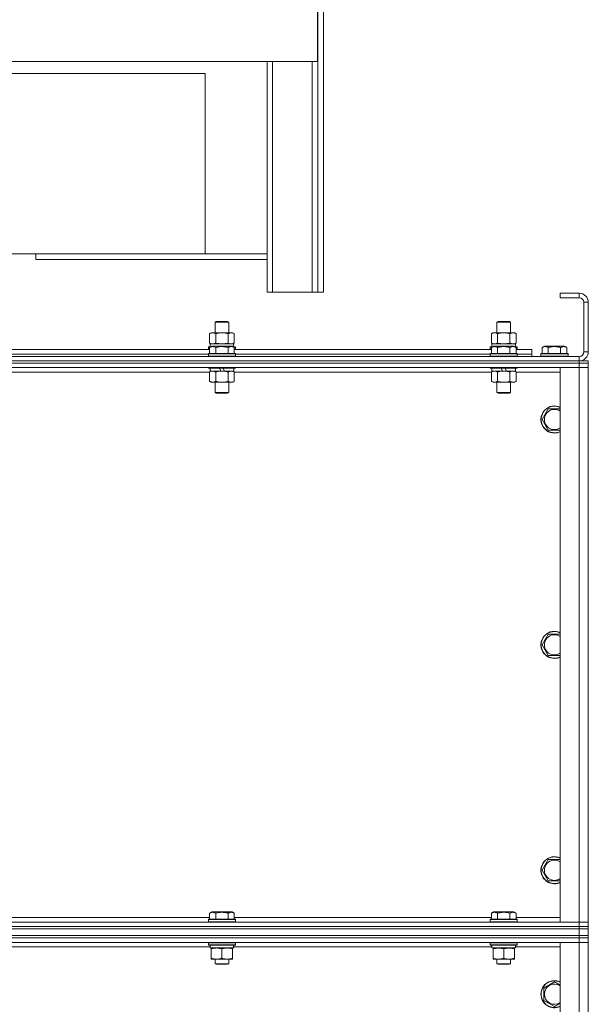
# Model space of a CAD drawing. Units: millimetres. Extents: x 0 to 17602, y -6 to 11880.
# Drawn here: x 3416 to 3921, y 8616 to 9489 of the extents above; entities that cross this region are included whole.
import ezdxf

# ---------------------------------------------------------------- set-up
doc = ezdxf.new("R2010")
doc.units = ezdxf.units.MM
doc.linetypes.add('K5LT_THIN', pattern=[0])
doc.layers.add('R', color=1, linetype='Continuous', true_color=0xff0000)
doc.layers.add('WELDING', color=7, linetype='Continuous', true_color=0xffffff)

msp = doc.modelspace()

# ---------------------------------------------------------------- linework, layer by layer
at = {"layer": 'R', "color": 7, "linetype": 'K5LT_THIN', "lineweight": 18}
for p, q in [((3680.53, 9247.59), (3680.53, 9809.66)), ((3685.53, 9247.59), (3685.53, 9809.66)), ((3680.4, 9502.18), (3680.4, 9452.18)), ((3345.53, 9452.18), (3680.4, 9452.18)), ((3635.53, 9298.62), (3635.53, 9452.18)), ((3640.53, 9247.59), (3640.53, 9452.18)), ((3675.53, 9247.59), (3675.53, 9452.18)), ((3580.56, 9441.62), (2924.09, 9441.62)), ((3580.56, 9441.62), (3580.56, 9281.62)), ((3635.53, 9247.59), (3635.53, 9298.62)), ((3574.79, 9281.62), (2924.09, 9281.62)), ((3430.56, 9281.62), (3430.56, 9276.62)), ((3635.53, 9281.62), (3574.79, 9281.62)), ((3635.53, 9276.62), (3430.56, 9276.62)), ((3635.53, 9247.59), (3640.53, 9247.59)), ((3640.53, 9247.59), (3675.53, 9247.59)), ((3675.53, 9247.59), (3680.53, 9247.59)), ((3680.53, 9247.59), (3685.53, 9247.59)), ((3912.53, 9246.62), (3895.53, 9246.62)), ((3895.53, 9246.62), (3895.53, 9242.62)), ((3912.53, 9246.62), (3912.53, 9242.62)), ((3912.53, 9242.62), (3895.53, 9242.62)), ((3916.53, 9194.62), (3916.53, 9238.62)), ((3920.53, 9238.62), (3916.53, 9238.62)), ((3920.53, 9194.62), (3920.53, 9238.62)), ((3589.53, 9221.05), (3590.53, 9221.62)), ((3589.53, 9211.62), (3589.53, 9221.05)), ((3589.53, 9221.05), (3601.53, 9221.05)), ((3590.53, 9221.62), (3600.53, 9221.62)), ((3601.53, 9221.05), (3600.53, 9221.62)), ((3601.53, 9211.62), (3601.53, 9221.05)), ((3839.53, 9221.05), (3840.53, 9221.62)), ((3839.53, 9211.62), (3839.53, 9221.05)), ((3839.53, 9221.05), (3851.53, 9221.05)), ((3840.53, 9221.62), (3850.53, 9221.62)), ((3851.53, 9221.05), (3850.53, 9221.62)), ((3851.53, 9211.62), (3851.53, 9221.05)), ((3584.56, 9210.78), (3586.03, 9211.62)), ((3584.56, 9202.47), (3584.56, 9210.78)), ((3586.03, 9211.62), (3587.3, 9211.62)), ((3587.3, 9211.62), (3605.03, 9211.62)), ((3590.04, 9202.47), (3590.04, 9210.78)), ((3601.01, 9202.47), (3601.01, 9210.78)), ((3606.5, 9210.78), (3605.03, 9211.62)), ((3606.5, 9202.47), (3606.5, 9210.78)), ((3834.56, 9210.78), (3836.03, 9211.62)), ((3834.56, 9202.47), (3834.56, 9210.78)), ((3836.03, 9211.62), (3837.3, 9211.62)), ((3837.3, 9211.62), (3855.03, 9211.62)), ((3840.04, 9202.47), (3840.04, 9210.78)), ((3851.01, 9202.47), (3851.01, 9210.78)), ((3856.5, 9210.78), (3855.03, 9211.62)), ((3856.5, 9202.47), (3856.5, 9210.78)), ((3584.56, 9202.47), (3586.03, 9201.62)), ((3585.03, 9201.62), (3605.77, 9201.62)), ((3585.03, 9199.12), (3585.03, 9201.62)), ((3606.5, 9202.47), (3605.03, 9201.62)), ((3605.98, 9201.62), (3605.77, 9201.62)), ((3605.98, 9201.62), (3605.9, 9200.25)), ((3834.56, 9202.47), (3836.03, 9201.62)), ((3835.03, 9201.62), (3855.77, 9201.62)), ((3835.03, 9199.12), (3835.03, 9201.62)), ((3856.5, 9202.47), (3855.03, 9201.62)), ((3855.98, 9201.62), (3855.77, 9201.62)), ((3855.98, 9201.62), (3855.9, 9200.25)), ((3356.5, 9196.62), (3584.56, 9196.62)), ((3357.53, 9192.62), (3583.53, 9192.62)), ((3357.53, 9192.62), (3583.53, 9192.62)), ((3583.53, 9198.82), (3583.7, 9199.12)), ((3583.53, 9198.82), (3583.53, 9196.92)), ((3585.17, 9198.82), (3583.53, 9198.82)), ((3583.53, 9196.92), (3583.7, 9196.62)), ((3584.56, 9196.92), (3583.53, 9196.92)), ((3583.53, 9192.82), (3583.7, 9193.12)), ((3583.53, 9192.82), (3583.53, 9190.92)), ((3607.53, 9192.82), (3583.53, 9192.82)), ((3585.69, 9199.12), (3583.7, 9199.12)), ((3607.35, 9193.12), (3583.7, 9193.12)), ((3584.56, 9198.47), (3586.55, 9199.62)), ((3584.56, 9198.47), (3584.56, 9193.12)), ((3604.5, 9199.62), (3586.55, 9199.62)), ((3590.04, 9198.47), (3590.04, 9193.12)), ((3601.01, 9198.47), (3601.01, 9193.12)), ((3606.5, 9198.47), (3604.5, 9199.62)), ((3607.35, 9199.12), (3605.37, 9199.12)), ((3607.53, 9198.82), (3605.89, 9198.82)), ((3606.5, 9198.47), (3606.5, 9193.12)), ((3607.53, 9196.92), (3606.5, 9196.92)), ((3606.5, 9196.62), (3834.56, 9196.62)), ((3607.53, 9198.82), (3607.35, 9199.12)), ((3607.53, 9196.92), (3607.35, 9196.62)), ((3607.53, 9192.82), (3607.35, 9193.12)), ((3607.53, 9198.82), (3607.53, 9196.92)), ((3607.53, 9192.82), (3607.53, 9190.92)), ((3607.53, 9192.62), (3833.53, 9192.62)), ((3607.53, 9192.62), (3833.53, 9192.62)), ((3833.53, 9198.82), (3833.7, 9199.12)), ((3833.53, 9198.82), (3833.53, 9196.92)), ((3835.17, 9198.82), (3833.53, 9198.82)), ((3833.53, 9196.92), (3833.7, 9196.62)), ((3834.56, 9196.92), (3833.53, 9196.92)), ((3833.53, 9192.82), (3833.7, 9193.12)), ((3833.53, 9192.82), (3833.53, 9190.92)), ((3857.53, 9192.82), (3833.53, 9192.82)), ((3835.69, 9199.12), (3833.7, 9199.12)), ((3857.35, 9193.12), (3833.7, 9193.12)), ((3834.56, 9198.47), (3836.55, 9199.62)), ((3834.56, 9198.47), (3834.56, 9193.12)), ((3854.5, 9199.62), (3836.55, 9199.62)), ((3840.04, 9198.47), (3840.04, 9193.12)), ((3851.01, 9198.47), (3851.01, 9193.12)), ((3856.5, 9198.47), (3854.5, 9199.62)), ((3857.35, 9199.12), (3855.37, 9199.12)), ((3857.53, 9198.82), (3855.89, 9198.82)), ((3856.5, 9198.47), (3856.5, 9193.12)), ((3857.53, 9196.92), (3856.5, 9196.92)), ((3856.5, 9196.62), (3870.53, 9196.62)), ((3857.53, 9198.82), (3857.35, 9199.12)), ((3857.53, 9196.92), (3857.35, 9196.62)), ((3857.53, 9192.82), (3857.35, 9193.12)), ((3857.53, 9198.82), (3857.53, 9196.92)), ((3857.53, 9192.82), (3857.53, 9190.92)), ((3857.53, 9192.62), (3870.53, 9192.62)), ((3857.53, 9192.62), (3870.53, 9192.62)), ((3870.53, 9192.62), (3870.53, 9196.62)), ((3870.53, 9190.62), (3870.53, 9192.62)), ((3878.53, 9192.82), (3878.7, 9193.12)), ((3878.53, 9192.82), (3878.53, 9190.92)), ((3902.53, 9192.82), (3878.53, 9192.82)), ((3902.35, 9193.12), (3878.7, 9193.12)), ((3879.56, 9198.47), (3881.55, 9199.62)), ((3879.56, 9198.47), (3879.56, 9193.12)), ((3899.5, 9199.62), (3881.55, 9199.62)), ((3885.04, 9198.47), (3885.04, 9193.12)), ((3896.01, 9198.47), (3896.01, 9193.12)), ((3901.5, 9198.47), (3899.5, 9199.62)), ((3901.5, 9198.47), (3901.5, 9193.12)), ((3902.53, 9192.82), (3902.35, 9193.12)), ((3902.53, 9192.82), (3902.53, 9190.92)), ((3920.53, 9194.62), (3916.53, 9194.62)), ((2528.53, 9190.62), (3912.53, 9190.62)), ((2528.53, 9186.62), (3912.53, 9186.62)), ((2528.53, 9186.62), (3912.53, 9186.62)), ((2528.53, 9184.62), (3912.53, 9184.62)), ((3912.53, 9184.62), (2528.53, 9184.62)), ((3607.53, 9190.92), (3583.53, 9190.92)), ((3583.53, 9190.92), (3583.7, 9190.62)), ((3607.53, 9190.92), (3607.35, 9190.62)), ((3857.53, 9190.92), (3833.53, 9190.92)), ((3833.53, 9190.92), (3833.7, 9190.62)), ((3857.53, 9190.92), (3857.35, 9190.62)), ((3902.53, 9190.92), (3878.53, 9190.92)), ((3878.53, 9190.92), (3878.7, 9190.62)), ((3902.53, 9190.92), (3902.35, 9190.62)), ((3912.53, 9186.62), (3912.53, 9190.62)), ((3912.53, 9186.62), (3920.53, 9186.62)), ((3912.53, 9184.62), (3912.53, 9186.62)), ((3920.53, 9184.62), (3912.53, 9184.62)), ((3912.53, 9184.62), (3920.53, 9184.62)), ((3912.53, 9184.62), (3912.53, 9180.62)), ((3920.53, 9184.62), (3920.53, 9186.62)), ((3920.53, 9184.62), (3920.53, 9180.62)), ((3912.53, 9180.62), (2528.53, 9180.62)), ((3584.56, 9176.62), (3356.5, 9176.62)), ((3583.53, 9180.62), (3583.53, 9180.42)), ((3607.53, 9180.42), (3583.53, 9180.42)), ((3583.53, 9180.42), (3583.7, 9180.12)), ((3607.35, 9180.12), (3583.7, 9180.12)), ((3584.56, 9176.78), (3586.03, 9177.62)), ((3584.56, 9176.78), (3584.56, 9168.47)), ((3585.03, 9180.12), (3585.03, 9177.62)), ((3594.51, 9177.62), (3585.03, 9177.62)), ((3590.04, 9176.78), (3590.04, 9168.47)), ((3594.51, 9177.62), (3593.35, 9180.12)), ((3594.51, 9177.62), (3595.53, 9177.62)), ((3595.53, 9177.62), (3597.83, 9177.62)), ((3597.83, 9177.62), (3596.66, 9180.12)), ((3606.03, 9177.62), (3597.83, 9177.62)), ((3601.01, 9176.78), (3601.01, 9168.47)), ((3606.5, 9176.78), (3605.03, 9177.62)), ((3606.03, 9180.12), (3606.03, 9177.62)), ((3606.5, 9176.78), (3606.5, 9168.47)), ((3834.56, 9176.62), (3606.5, 9176.62)), ((3607.53, 9180.42), (3607.35, 9180.12)), ((3607.53, 9180.62), (3607.53, 9180.42)), ((3833.53, 9180.62), (3833.53, 9180.42)), ((3857.53, 9180.42), (3833.53, 9180.42)), ((3833.53, 9180.42), (3833.7, 9180.12)), ((3857.35, 9180.12), (3833.7, 9180.12)), ((3834.56, 9176.78), (3836.03, 9177.62)), ((3834.56, 9176.78), (3834.56, 9168.47)), ((3835.03, 9180.12), (3835.03, 9177.62)), ((3844.51, 9177.62), (3835.03, 9177.62)), ((3840.04, 9176.78), (3840.04, 9168.47)), ((3844.51, 9177.62), (3843.35, 9180.12)), ((3844.51, 9177.62), (3845.53, 9177.62)), ((3845.53, 9177.62), (3847.83, 9177.62)), ((3847.83, 9177.62), (3846.66, 9180.12)), ((3856.03, 9177.62), (3847.83, 9177.62)), ((3851.01, 9176.78), (3851.01, 9168.47)), ((3856.5, 9176.78), (3855.03, 9177.62)), ((3856.03, 9180.12), (3856.03, 9177.62)), ((3856.5, 9176.78), (3856.5, 9168.47)), ((3895.53, 9176.62), (3856.5, 9176.62)), ((3857.53, 9180.42), (3857.35, 9180.12)), ((3857.53, 9180.62), (3857.53, 9180.42)), ((3895.53, 8688.62), (3895.53, 9180.62)), ((3895.53, 9180.62), (3912.53, 9180.62)), ((3912.53, 9180.62), (3920.53, 9180.62)), ((3920.53, 9180.62), (3912.53, 9180.62)), ((3912.53, 8688.62), (3912.53, 9180.62)), ((3920.53, 9180.62), (3920.53, 8688.62)), ((3920.53, 9180.62), (3920.53, 8688.62)), ((3584.56, 9168.47), (3586.03, 9167.62)), ((3595.53, 9167.62), (3586.03, 9167.62)), ((3589.53, 9167.62), (3589.53, 9158.7)), ((3605.03, 9167.62), (3595.53, 9167.62)), ((3601.53, 9167.62), (3601.53, 9158.7)), ((3606.5, 9168.47), (3605.03, 9167.62)), ((3834.56, 9168.47), (3836.03, 9167.62)), ((3845.53, 9167.62), (3836.03, 9167.62)), ((3839.53, 9167.62), (3839.53, 9158.7)), ((3855.03, 9167.62), (3845.53, 9167.62)), ((3851.53, 9167.62), (3851.53, 9158.7)), ((3856.5, 9168.47), (3855.03, 9167.62)), ((3601.53, 9158.7), (3589.53, 9158.7)), ((3589.53, 9158.7), (3590.53, 9158.12)), ((3600.53, 9158.12), (3590.53, 9158.12)), ((3601.53, 9158.7), (3600.53, 9158.12)), ((3851.53, 9158.7), (3839.53, 9158.7)), ((3839.53, 9158.7), (3840.53, 9158.12)), ((3850.53, 9158.12), (3840.53, 9158.12)), ((3851.53, 9158.7), (3850.53, 9158.12)), ((3879.56, 9134.62), (3885.04, 9144.12)), ((3885.04, 9144.12), (3895.53, 9144.12)), ((3885.04, 9125.12), (3879.56, 9134.62)), ((3890.53, 9125.12), (3885.04, 9125.12)), ((3895.53, 9125.12), (3890.53, 9125.12)), ((3879.56, 8934.62), (3885.04, 8944.12)), ((3885.04, 8944.12), (3895.53, 8944.12)), ((3885.04, 8925.12), (3879.56, 8934.62)), ((3890.53, 8925.12), (3885.04, 8925.12)), ((3895.53, 8925.12), (3890.53, 8925.12)), ((3879.56, 8734.62), (3885.04, 8744.12)), ((3885.04, 8744.12), (3895.53, 8744.12)), ((3885.04, 8725.12), (3879.56, 8734.62)), ((3890.53, 8725.12), (3885.04, 8725.12)), ((3895.53, 8725.12), (3890.53, 8725.12)), ((3584.56, 8696.47), (3586.55, 8697.62)), ((3584.56, 8696.47), (3584.56, 8691.12)), ((3595.53, 8697.62), (3586.55, 8697.62)), ((3590.04, 8696.47), (3590.04, 8691.12)), ((3604.5, 8697.62), (3595.53, 8697.62)), ((3601.01, 8696.47), (3601.01, 8691.12)), ((3606.5, 8696.47), (3604.5, 8697.62)), ((3606.5, 8696.47), (3606.5, 8691.12)), ((3834.56, 8696.47), (3836.55, 8697.62)), ((3834.56, 8696.47), (3834.56, 8691.12)), ((3845.53, 8697.62), (3836.55, 8697.62)), ((3840.04, 8696.47), (3840.04, 8691.12)), ((3854.5, 8697.62), (3845.53, 8697.62)), ((3851.01, 8696.47), (3851.01, 8691.12)), ((3856.5, 8696.47), (3854.5, 8697.62)), ((3856.5, 8696.47), (3856.5, 8691.12)), ((2528.53, 8688.62), (3912.53, 8688.62)), ((3356.5, 8692.62), (3584.56, 8692.62)), ((3583.53, 8690.82), (3583.7, 8691.12)), ((3583.53, 8688.92), (3583.53, 8690.82)), ((3583.53, 8690.82), (3607.53, 8690.82)), ((3583.53, 8690.82), (3583.53, 8690.82)), ((3583.53, 8688.92), (3583.7, 8688.62)), ((3583.53, 8688.92), (3607.53, 8688.92)), ((3583.53, 8688.92), (3583.53, 8688.92)), ((3583.7, 8691.12), (3607.35, 8691.12)), ((3583.7, 8691.12), (3583.7, 8691.12)), ((3606.5, 8692.62), (3834.56, 8692.62)), ((3607.53, 8690.82), (3607.35, 8691.12)), ((3607.53, 8688.92), (3607.35, 8688.62)), ((3607.53, 8688.92), (3607.53, 8690.82)), ((3833.53, 8690.82), (3833.7, 8691.12)), ((3833.53, 8688.92), (3833.53, 8690.82)), ((3833.53, 8690.82), (3857.53, 8690.82)), ((3833.53, 8690.82), (3833.53, 8690.82)), ((3833.53, 8688.92), (3833.7, 8688.62)), ((3833.53, 8688.92), (3857.53, 8688.92)), ((3833.53, 8688.92), (3833.53, 8688.92)), ((3833.7, 8691.12), (3857.35, 8691.12)), ((3833.7, 8691.12), (3833.7, 8691.12)), ((3856.5, 8692.62), (3895.53, 8692.62)), ((3857.53, 8690.82), (3857.35, 8691.12)), ((3857.53, 8688.92), (3857.35, 8688.62)), ((3857.53, 8688.92), (3857.53, 8690.82)), ((3912.53, 8688.62), (3895.53, 8688.62)), ((3920.53, 8688.62), (3912.53, 8688.62)), ((3912.53, 8688.62), (3920.53, 8688.62)), ((3912.53, 8684.62), (3912.53, 8688.62)), ((3920.53, 8684.62), (3920.53, 8688.62)), ((2528.53, 8684.62), (3912.53, 8684.62)), ((2528.53, 8684.62), (3912.53, 8684.62)), ((2528.53, 8682.62), (3912.53, 8682.62)), ((2528.53, 8682.62), (3912.53, 8682.62)), ((2528.53, 8676.62), (3912.53, 8676.62)), ((2528.53, 8676.62), (3912.53, 8676.62)), ((3920.53, 8684.62), (3912.53, 8684.62)), ((3912.53, 8684.62), (3920.53, 8684.62)), ((3912.53, 8682.62), (3912.53, 8684.62)), ((3912.53, 8682.62), (3920.53, 8682.62)), ((3920.53, 8682.62), (3912.53, 8682.62)), ((3912.53, 8676.62), (3912.53, 8682.62)), ((3912.53, 8676.62), (3920.53, 8676.62)), ((3912.53, 8676.62), (3920.53, 8676.62)), ((3912.53, 8674.62), (3912.53, 8676.62)), ((3920.53, 8682.62), (3920.53, 8684.62)), ((3920.53, 8676.62), (3920.53, 8682.62)), ((3920.53, 8674.62), (3920.53, 8676.62)), ((3912.53, 8674.62), (2528.53, 8674.62)), ((2528.53, 8674.62), (3912.53, 8674.62)), ((3912.53, 8670.62), (2528.53, 8670.62)), ((3583.53, 8670.32), (3583.7, 8670.62)), ((3583.53, 8668.42), (3583.53, 8670.32)), ((3583.53, 8670.32), (3607.53, 8670.32)), ((3583.53, 8668.42), (3583.7, 8668.12)), ((3583.53, 8668.42), (3607.53, 8668.42)), ((3583.7, 8668.12), (3607.35, 8668.12)), ((3585.03, 8665.62), (3585.03, 8668.12)), ((3605.98, 8668.12), (3605.9, 8666.75)), ((3607.53, 8670.32), (3607.35, 8670.62)), ((3607.53, 8668.42), (3607.35, 8668.12)), ((3607.53, 8668.42), (3607.53, 8670.32)), ((3833.53, 8670.32), (3833.7, 8670.62)), ((3833.53, 8668.42), (3833.53, 8670.32)), ((3833.53, 8670.32), (3857.53, 8670.32)), ((3833.53, 8668.42), (3833.7, 8668.12)), ((3833.53, 8668.42), (3857.53, 8668.42)), ((3833.7, 8668.12), (3857.35, 8668.12)), ((3835.03, 8665.62), (3835.03, 8668.12)), ((3855.98, 8668.12), (3855.9, 8666.75)), ((3857.53, 8670.32), (3857.35, 8670.62)), ((3857.53, 8668.42), (3857.35, 8668.12)), ((3857.53, 8668.42), (3857.53, 8670.32)), ((3895.53, 8670.62), (3912.53, 8670.62)), ((3895.53, 6878.62), (3895.53, 8670.62)), ((3912.53, 8674.62), (3920.53, 8674.62)), ((3920.53, 8674.62), (3912.53, 8674.62)), ((3912.53, 8674.62), (3912.53, 8670.62)), ((3912.53, 8670.62), (3920.53, 8670.62)), ((3920.53, 8670.62), (3912.53, 8670.62)), ((3912.53, 6878.62), (3912.53, 8670.62)), ((3920.53, 8674.62), (3920.53, 8670.62)), ((3920.53, 8670.62), (3920.53, 6878.62)), ((3920.53, 8670.62), (3920.53, 8529.62)), ((3585.03, 8666.62), (3355.9, 8666.62)), ((3585.03, 8665.62), (3605.97, 8665.62)), ((3586.03, 8664.78), (3586.03, 8665.62)), ((3586.03, 8656.47), (3586.03, 8664.78)), ((3595.53, 8656.47), (3595.53, 8664.78)), ((3605.03, 8665.62), (3605.03, 8664.78)), ((3605.03, 8656.47), (3605.03, 8664.78)), ((3835.03, 8666.62), (3605.9, 8666.62)), ((3835.03, 8665.62), (3855.97, 8665.62)), ((3836.03, 8664.78), (3836.03, 8665.62)), ((3836.03, 8656.47), (3836.03, 8664.78)), ((3845.53, 8656.47), (3845.53, 8664.78)), ((3855.03, 8665.62), (3855.03, 8664.78)), ((3855.03, 8656.47), (3855.03, 8664.78)), ((3895.53, 8666.62), (3855.9, 8666.62)), ((3586.03, 8655.62), (3586.03, 8656.47)), ((3590.78, 8655.62), (3586.03, 8655.62)), ((3589.53, 8655.62), (3589.53, 8651.7)), ((3589.53, 8651.7), (3590.53, 8651.12)), ((3595.53, 8651.7), (3589.53, 8651.7)), ((3595.53, 8651.12), (3590.53, 8651.12)), ((3600.28, 8655.62), (3590.78, 8655.62)), ((3601.53, 8651.7), (3595.53, 8651.7)), ((3600.53, 8651.12), (3595.53, 8651.12)), ((3605.03, 8655.62), (3600.28, 8655.62)), ((3601.53, 8651.7), (3600.53, 8651.12)), ((3601.53, 8655.62), (3601.53, 8651.7)), ((3605.03, 8656.47), (3605.03, 8655.62)), ((3836.03, 8655.62), (3836.03, 8656.47)), ((3840.78, 8655.62), (3836.03, 8655.62)), ((3839.53, 8655.62), (3839.53, 8651.7)), ((3839.53, 8651.7), (3840.53, 8651.12)), ((3845.53, 8651.7), (3839.53, 8651.7)), ((3845.53, 8651.12), (3840.53, 8651.12)), ((3850.28, 8655.62), (3840.78, 8655.62)), ((3851.53, 8651.7), (3845.53, 8651.7)), ((3850.53, 8651.12), (3845.53, 8651.12)), ((3855.03, 8655.62), (3850.28, 8655.62)), ((3851.53, 8651.7), (3850.53, 8651.12)), ((3851.53, 8655.62), (3851.53, 8651.7)), ((3855.03, 8656.47), (3855.03, 8655.62)), ((3881.03, 8630.11), (3890.53, 8635.59)), ((3881.03, 8624.62), (3881.03, 8630.11)), ((3881.03, 8619.14), (3881.03, 8624.62)), ((3890.53, 8613.65), (3881.03, 8619.14))]:
    msp.add_line(p, q, dxfattribs=at)
for centre, radius, start, end in [((3912.53, 9238.62), 8, 0, 90), ((3912.53, 9238.62), 4, 0, 90), ((3912.53, 9194.62), 8, 270, 0), ((3912.53, 9194.62), 4, 270, 0), ((3890.53, 9134.62), 12, 65.37568, 270), ((3890.53, 9134.62), 11.83, 64.99048, 270), ((3890.53, 9134.62), 8.97, 56.1336, 270), ((3890.53, 9134.62), 8.97, 270, 303.8664), ((3890.53, 9134.62), 11.83, 270, 295.00952), ((3890.53, 9134.62), 12, 270, 294.62432), ((3890.53, 8934.62), 12, 65.37568, 270), ((3890.53, 8934.62), 11.83, 64.99048, 270), ((3890.53, 8934.62), 8.97, 56.1336, 270), ((3890.53, 8934.62), 8.97, 270, 303.8664), ((3890.53, 8934.62), 11.83, 270, 295.00952), ((3890.53, 8934.62), 12, 270, 294.62432), ((3890.53, 8734.62), 12, 65.37568, 270), ((3890.53, 8734.62), 11.83, 64.99048, 270), ((3890.53, 8734.62), 8.97, 56.1336, 270), ((3890.53, 8734.62), 8.97, 270, 303.8664), ((3890.53, 8734.62), 11.83, 270, 295.00952), ((3890.53, 8734.62), 12, 270, 294.62432), ((3890.53, 8624.62), 12, 65.37568, 180), ((3890.53, 8624.62), 11.83, 64.99048, 180), ((3890.53, 8624.62), 8.97, 56.1336, 180), ((3890.53, 8624.62), 12, 180, 294.62432), ((3890.53, 8624.62), 11.83, 180, 295.00952), ((3890.53, 8624.62), 8.97, 180, 303.8664)]:
    msp.add_arc(centre, radius, start, end, dxfattribs=at)
for centre in [(3595.53, 9196.7), (3845.53, 9196.7), (3595.53, 8663.2), (3845.53, 8663.2)]:
    msp.add_ellipse(centre, major_axis=(0, 22.52), ratio=0.466308, start_param=-1.46277, end_param=-1.350168, dxfattribs=at)
at = {"layer": 'WELDING', "color": 7, "linetype": 'K5LT_THIN', "lineweight": 18}
for p, q in [((3584.56, 9202.47), (3587.3, 9201.62)), ((3590.04, 9202.47), (3595.53, 9201.62)), ((3595.53, 9201.62), (3600.94, 9202.45)), ((3600.94, 9202.45), (3601.01, 9202.47)), ((3834.56, 9202.47), (3837.3, 9201.62)), ((3840.04, 9202.47), (3845.53, 9201.62)), ((3845.53, 9201.62), (3850.94, 9202.45)), ((3850.94, 9202.45), (3851.01, 9202.47)), ((3584.58, 9176.79), (3584.56, 9176.78)), ((3587.3, 9177.62), (3584.58, 9176.79)), ((3606.5, 9176.78), (3603.75, 9177.62)), ((3834.58, 9176.79), (3834.56, 9176.78)), ((3837.3, 9177.62), (3834.58, 9176.79)), ((3856.5, 9176.78), (3853.75, 9177.62)), ((3890.53, 8635.59), (3895.53, 8632.71)), ((3895.53, 8616.54), (3890.53, 8613.65))]:
    msp.add_line(p, q, dxfattribs=at)
for points, knots in [([(3587.3, 9211.62), (3587.14, 9211.62), (3586.87, 9211.61), (3586.49, 9211.55), (3586.21, 9211.48), (3585.8, 9211.37), (3585.27, 9211.16), (3584.8, 9210.91), (3584.56, 9210.78)], [0, 0, 0, 0, 1.548206, 2.616755, 3.724998, 4.291764, 6.613357, 9, 9, 9, 9]), ([(3590.04, 9210.78), (3589.8, 9210.92), (3589.37, 9211.14), (3588.76, 9211.38), (3588.25, 9211.52), (3587.77, 9211.61), (3587.46, 9211.62), (3587.3, 9211.62)], [0, 0, 0, 0, 2.217775, 3.830428, 5.353122, 6.582558, 8, 8, 8, 8]), ([(3601.01, 9210.78), (3600.37, 9210.96), (3599.42, 9211.2), (3598.27, 9211.4), (3597.59, 9211.5), (3596.99, 9211.56), (3596.38, 9211.61), (3595.77, 9211.63), (3595.16, 9211.62), (3594.56, 9211.6), (3593.88, 9211.55), (3593.05, 9211.45), (3591.73, 9211.22), (3590.71, 9210.97), (3590.04, 9210.78)], [0, 0, 0, 0, 2.72415, 3.912285, 4.716446, 5.530362, 6.353984, 7.180289, 7.997717, 8.810544, 9.605533, 10.761675, 12.184093, 15, 15, 15, 15]), ([(3606.5, 9210.78), (3606.17, 9210.96), (3605.7, 9211.2), (3605.13, 9211.4), (3604.78, 9211.5), (3604.48, 9211.56), (3604.18, 9211.61), (3603.87, 9211.63), (3603.57, 9211.62), (3603.27, 9211.6), (3602.93, 9211.55), (3602.51, 9211.45), (3601.86, 9211.22), (3601.35, 9210.97), (3601.01, 9210.78)], [0, 0, 0, 0, 2.72415, 3.912285, 4.716446, 5.530362, 6.353984, 7.180289, 7.997717, 8.810544, 9.605533, 10.761675, 12.184093, 15, 15, 15, 15]), ([(3837.3, 9211.62), (3837.14, 9211.62), (3836.87, 9211.61), (3836.49, 9211.55), (3836.21, 9211.48), (3835.8, 9211.37), (3835.27, 9211.16), (3834.8, 9210.91), (3834.56, 9210.78)], [0, 0, 0, 0, 1.548206, 2.616755, 3.724998, 4.291764, 6.613357, 9, 9, 9, 9]), ([(3840.04, 9210.78), (3839.8, 9210.92), (3839.37, 9211.14), (3838.76, 9211.38), (3838.25, 9211.52), (3837.77, 9211.61), (3837.46, 9211.62), (3837.3, 9211.62)], [0, 0, 0, 0, 2.217775, 3.830428, 5.353122, 6.582558, 8, 8, 8, 8]), ([(3851.01, 9210.78), (3850.37, 9210.96), (3849.42, 9211.2), (3848.27, 9211.4), (3847.59, 9211.5), (3846.99, 9211.56), (3846.38, 9211.61), (3845.77, 9211.63), (3845.16, 9211.62), (3844.56, 9211.6), (3843.88, 9211.55), (3843.05, 9211.45), (3841.73, 9211.22), (3840.71, 9210.97), (3840.04, 9210.78)], [0, 0, 0, 0, 2.72415, 3.912285, 4.716446, 5.530362, 6.353984, 7.180289, 7.997717, 8.810544, 9.605533, 10.761675, 12.184093, 15, 15, 15, 15]), ([(3856.5, 9210.78), (3856.17, 9210.96), (3855.7, 9211.2), (3855.13, 9211.4), (3854.78, 9211.5), (3854.48, 9211.56), (3854.18, 9211.61), (3853.87, 9211.63), (3853.57, 9211.62), (3853.27, 9211.6), (3852.93, 9211.55), (3852.51, 9211.45), (3851.86, 9211.22), (3851.35, 9210.97), (3851.01, 9210.78)], [0, 0, 0, 0, 2.72415, 3.912285, 4.716446, 5.530362, 6.353984, 7.180289, 7.997717, 8.810544, 9.605533, 10.761675, 12.184093, 15, 15, 15, 15]), ([(3587.3, 9201.62), (3587.42, 9201.62), (3587.67, 9201.64), (3588.04, 9201.69), (3588.41, 9201.77), (3588.87, 9201.91), (3589.42, 9202.13), (3589.84, 9202.36), (3590.04, 9202.47)], [0, 0, 0, 0, 1.192024, 2.404251, 3.60809, 4.765234, 6.955738, 9, 9, 9, 9]), ([(3601.01, 9202.47), (3601.3, 9202.31), (3601.74, 9202.08), (3602.3, 9201.87), (3602.68, 9201.76), (3603.04, 9201.68), (3603.4, 9201.63), (3603.64, 9201.62), (3603.75, 9201.62)], [0, 0, 0, 0, 2.905563, 4.375924, 5.511195, 6.679161, 7.850161, 9, 9, 9, 9]), ([(3603.75, 9201.62), (3603.88, 9201.62), (3604.13, 9201.64), (3604.5, 9201.69), (3604.87, 9201.77), (3605.33, 9201.91), (3605.87, 9202.13), (3606.29, 9202.36), (3606.5, 9202.47)], [0, 0, 0, 0, 1.192024, 2.404251, 3.60809, 4.765234, 6.955738, 9, 9, 9, 9]), ([(3837.3, 9201.62), (3837.42, 9201.62), (3837.67, 9201.64), (3838.04, 9201.69), (3838.41, 9201.77), (3838.87, 9201.91), (3839.42, 9202.13), (3839.84, 9202.36), (3840.04, 9202.47)], [0, 0, 0, 0, 1.192024, 2.404251, 3.60809, 4.765234, 6.955738, 9, 9, 9, 9]), ([(3851.01, 9202.47), (3851.3, 9202.31), (3851.74, 9202.08), (3852.3, 9201.87), (3852.68, 9201.76), (3853.04, 9201.68), (3853.4, 9201.63), (3853.64, 9201.62), (3853.75, 9201.62)], [0, 0, 0, 0, 2.905563, 4.375924, 5.511195, 6.679161, 7.850161, 9, 9, 9, 9]), ([(3853.75, 9201.62), (3853.88, 9201.62), (3854.13, 9201.64), (3854.5, 9201.69), (3854.87, 9201.77), (3855.33, 9201.91), (3855.87, 9202.13), (3856.29, 9202.36), (3856.5, 9202.47)], [0, 0, 0, 0, 1.192024, 2.404251, 3.60809, 4.765234, 6.955738, 9, 9, 9, 9]), ([(3590.04, 9198.47), (3589.72, 9198.66), (3589.32, 9198.86), (3588.82, 9199.05), (3588.56, 9199.13), (3588.29, 9199.21), (3588, 9199.26), (3587.71, 9199.3), (3587.41, 9199.32), (3587.11, 9199.32), (3586.8, 9199.29), (3586.45, 9199.24), (3586.01, 9199.13), (3585.36, 9198.9), (3584.86, 9198.65), (3584.56, 9198.47)], [0, 0, 0, 0, 2.912728, 3.529104, 4.366059, 5.20805, 5.90491, 6.841792, 7.68611, 8.552187, 9.436385, 10.31786, 11.611268, 13.263681, 16, 16, 16, 16]), ([(3601.01, 9198.47), (3600.56, 9198.6), (3599.91, 9198.77), (3599.11, 9198.95), (3598.57, 9199.05), (3598.05, 9199.13), (3597.5, 9199.21), (3596.93, 9199.26), (3596.35, 9199.3), (3595.74, 9199.32), (3595.14, 9199.32), (3594.53, 9199.29), (3593.82, 9199.24), (3592.94, 9199.13), (3591.64, 9198.9), (3590.65, 9198.65), (3590.04, 9198.47)], [0, 0, 0, 0, 2.142801, 3.094773, 3.749673, 4.638938, 5.533553, 6.273967, 7.269403, 8.166492, 9.086699, 10.026159, 10.962726, 12.336972, 14.092661, 17, 17, 17, 17]), ([(3606.5, 9198.47), (3606.17, 9198.66), (3605.77, 9198.86), (3605.28, 9199.05), (3605.01, 9199.13), (3604.74, 9199.21), (3604.46, 9199.26), (3604.17, 9199.3), (3603.86, 9199.32), (3603.56, 9199.32), (3603.25, 9199.29), (3602.9, 9199.24), (3602.46, 9199.13), (3601.81, 9198.9), (3601.32, 9198.65), (3601.01, 9198.47)], [0, 0, 0, 0, 2.912728, 3.529104, 4.366059, 5.20805, 5.90491, 6.841792, 7.68611, 8.552187, 9.436385, 10.31786, 11.611268, 13.263681, 16, 16, 16, 16]), ([(3840.04, 9198.47), (3839.72, 9198.66), (3839.32, 9198.86), (3838.82, 9199.05), (3838.56, 9199.13), (3838.29, 9199.21), (3838, 9199.26), (3837.71, 9199.3), (3837.41, 9199.32), (3837.11, 9199.32), (3836.8, 9199.29), (3836.45, 9199.24), (3836.01, 9199.13), (3835.36, 9198.9), (3834.86, 9198.65), (3834.56, 9198.47)], [0, 0, 0, 0, 2.912728, 3.529104, 4.366059, 5.20805, 5.90491, 6.841792, 7.68611, 8.552187, 9.436385, 10.31786, 11.611268, 13.263681, 16, 16, 16, 16]), ([(3851.01, 9198.47), (3850.56, 9198.6), (3849.91, 9198.77), (3849.11, 9198.95), (3848.57, 9199.05), (3848.05, 9199.13), (3847.5, 9199.21), (3846.93, 9199.26), (3846.35, 9199.3), (3845.74, 9199.32), (3845.14, 9199.32), (3844.53, 9199.29), (3843.82, 9199.24), (3842.94, 9199.13), (3841.64, 9198.9), (3840.65, 9198.65), (3840.04, 9198.47)], [0, 0, 0, 0, 2.142801, 3.094773, 3.749673, 4.638938, 5.533553, 6.273967, 7.269403, 8.166492, 9.086699, 10.026159, 10.962726, 12.336972, 14.092661, 17, 17, 17, 17]), ([(3856.5, 9198.47), (3856.17, 9198.66), (3855.77, 9198.86), (3855.28, 9199.05), (3855.01, 9199.13), (3854.74, 9199.21), (3854.46, 9199.26), (3854.17, 9199.3), (3853.86, 9199.32), (3853.56, 9199.32), (3853.25, 9199.29), (3852.9, 9199.24), (3852.46, 9199.13), (3851.81, 9198.9), (3851.32, 9198.65), (3851.01, 9198.47)], [0, 0, 0, 0, 2.912728, 3.529104, 4.366059, 5.20805, 5.90491, 6.841792, 7.68611, 8.552187, 9.436385, 10.31786, 11.611268, 13.263681, 16, 16, 16, 16]), ([(3885.04, 9198.47), (3884.72, 9198.66), (3884.32, 9198.86), (3883.82, 9199.05), (3883.56, 9199.13), (3883.29, 9199.21), (3883, 9199.26), (3882.71, 9199.3), (3882.41, 9199.32), (3882.11, 9199.32), (3881.8, 9199.29), (3881.45, 9199.24), (3881.01, 9199.13), (3880.36, 9198.9), (3879.86, 9198.65), (3879.56, 9198.47)], [0, 0, 0, 0, 2.912728, 3.529104, 4.366059, 5.20805, 5.90491, 6.841792, 7.68611, 8.552187, 9.436385, 10.31786, 11.611268, 13.263681, 16, 16, 16, 16]), ([(3896.01, 9198.47), (3895.56, 9198.6), (3894.91, 9198.77), (3894.11, 9198.95), (3893.57, 9199.05), (3893.05, 9199.13), (3892.5, 9199.21), (3891.93, 9199.26), (3891.35, 9199.3), (3890.74, 9199.32), (3890.14, 9199.32), (3889.53, 9199.29), (3888.82, 9199.24), (3887.94, 9199.13), (3886.64, 9198.9), (3885.65, 9198.65), (3885.04, 9198.47)], [0, 0, 0, 0, 2.142801, 3.094773, 3.749673, 4.638938, 5.533553, 6.273967, 7.269403, 8.166492, 9.086699, 10.026159, 10.962726, 12.336972, 14.092661, 17, 17, 17, 17]), ([(3901.5, 9198.47), (3901.17, 9198.66), (3900.77, 9198.86), (3900.28, 9199.05), (3900.01, 9199.13), (3899.74, 9199.21), (3899.46, 9199.26), (3899.17, 9199.3), (3898.86, 9199.32), (3898.56, 9199.32), (3898.25, 9199.29), (3897.9, 9199.24), (3897.46, 9199.13), (3896.81, 9198.9), (3896.32, 9198.65), (3896.01, 9198.47)], [0, 0, 0, 0, 2.912728, 3.529104, 4.366059, 5.20805, 5.90491, 6.841792, 7.68611, 8.552187, 9.436385, 10.31786, 11.611268, 13.263681, 16, 16, 16, 16]), ([(3590.04, 9176.78), (3589.76, 9176.94), (3589.32, 9177.17), (3588.76, 9177.38), (3588.37, 9177.49), (3588.02, 9177.57), (3587.66, 9177.61), (3587.42, 9177.62), (3587.3, 9177.62)], [0, 0, 0, 0, 2.905563, 4.375924, 5.511195, 6.679161, 7.850161, 9, 9, 9, 9]), ([(3595.53, 9177.62), (3595.21, 9177.62), (3594.66, 9177.61), (3593.9, 9177.55), (3593.34, 9177.48), (3592.52, 9177.37), (3591.46, 9177.16), (3590.52, 9176.91), (3590.04, 9176.78)], [0, 0, 0, 0, 1.548206, 2.616755, 3.724998, 4.291764, 6.613357, 9, 9, 9, 9]), ([(3601.01, 9176.78), (3600.52, 9176.92), (3599.66, 9177.14), (3598.55, 9177.36), (3597.66, 9177.49), (3596.86, 9177.58), (3596.13, 9177.62), (3595.69, 9177.62), (3595.53, 9177.62)], [0, 0, 0, 0, 2.494996, 4.309231, 5.453284, 6.859164, 8.206766, 9, 9, 9, 9]), ([(3603.75, 9177.62), (3603.63, 9177.62), (3603.38, 9177.61), (3603.01, 9177.56), (3602.64, 9177.48), (3602.18, 9177.34), (3601.64, 9177.12), (3601.22, 9176.89), (3601.01, 9176.78)], [0, 0, 0, 0, 1.192024, 2.404251, 3.60809, 4.765234, 6.955738, 9, 9, 9, 9]), ([(3840.04, 9176.78), (3839.76, 9176.94), (3839.32, 9177.17), (3838.76, 9177.38), (3838.37, 9177.49), (3838.02, 9177.57), (3837.66, 9177.61), (3837.42, 9177.62), (3837.3, 9177.62)], [0, 0, 0, 0, 2.905563, 4.375924, 5.511195, 6.679161, 7.850161, 9, 9, 9, 9]), ([(3845.53, 9177.62), (3845.21, 9177.62), (3844.66, 9177.61), (3843.9, 9177.55), (3843.34, 9177.48), (3842.52, 9177.37), (3841.46, 9177.16), (3840.52, 9176.91), (3840.04, 9176.78)], [0, 0, 0, 0, 1.548206, 2.616755, 3.724998, 4.291764, 6.613357, 9, 9, 9, 9]), ([(3851.01, 9176.78), (3850.52, 9176.92), (3849.66, 9177.14), (3848.55, 9177.36), (3847.66, 9177.49), (3846.86, 9177.58), (3846.13, 9177.62), (3845.69, 9177.62), (3845.53, 9177.62)], [0, 0, 0, 0, 2.494996, 4.309231, 5.453284, 6.859164, 8.206766, 9, 9, 9, 9]), ([(3853.75, 9177.62), (3853.63, 9177.62), (3853.38, 9177.61), (3853.01, 9177.56), (3852.64, 9177.48), (3852.18, 9177.34), (3851.64, 9177.12), (3851.22, 9176.89), (3851.01, 9176.78)], [0, 0, 0, 0, 1.192024, 2.404251, 3.60809, 4.765234, 6.955738, 9, 9, 9, 9]), ([(3584.56, 9168.47), (3584.88, 9168.29), (3585.35, 9168.05), (3585.93, 9167.84), (3586.27, 9167.75), (3586.57, 9167.69), (3586.87, 9167.64), (3587.18, 9167.62), (3587.48, 9167.63), (3587.78, 9167.65), (3588.13, 9167.7), (3588.54, 9167.8), (3589.2, 9168.03), (3589.71, 9168.28), (3590.04, 9168.47)], [0, 0, 0, 0, 2.72415, 3.912285, 4.716446, 5.530362, 6.353984, 7.180289, 7.997717, 8.810544, 9.605533, 10.761675, 12.184093, 15, 15, 15, 15]), ([(3590.04, 9168.47), (3590.62, 9168.31), (3591.49, 9168.08), (3592.61, 9167.87), (3593.38, 9167.76), (3594.1, 9167.68), (3594.81, 9167.63), (3595.29, 9167.62), (3595.53, 9167.62)], [0, 0, 0, 0, 2.905563, 4.375924, 5.511195, 6.679161, 7.850161, 9, 9, 9, 9]), ([(3595.53, 9167.62), (3595.78, 9167.62), (3596.27, 9167.64), (3597.02, 9167.69), (3597.75, 9167.77), (3598.67, 9167.91), (3599.76, 9168.13), (3600.61, 9168.36), (3601.01, 9168.47)], [0, 0, 0, 0, 1.192024, 2.404251, 3.60809, 4.765234, 6.955738, 9, 9, 9, 9]), ([(3601.01, 9168.47), (3601.34, 9168.29), (3601.81, 9168.05), (3602.38, 9167.84), (3602.72, 9167.75), (3603.03, 9167.69), (3603.33, 9167.64), (3603.63, 9167.62), (3603.94, 9167.63), (3604.24, 9167.65), (3604.58, 9167.7), (3604.99, 9167.8), (3605.65, 9168.03), (3606.16, 9168.28), (3606.5, 9168.47)], [0, 0, 0, 0, 2.72415, 3.912285, 4.716446, 5.530362, 6.353984, 7.180289, 7.997717, 8.810544, 9.605533, 10.761675, 12.184093, 15, 15, 15, 15]), ([(3834.56, 9168.47), (3834.88, 9168.29), (3835.35, 9168.05), (3835.93, 9167.84), (3836.27, 9167.75), (3836.57, 9167.69), (3836.87, 9167.64), (3837.18, 9167.62), (3837.48, 9167.63), (3837.78, 9167.65), (3838.13, 9167.7), (3838.54, 9167.8), (3839.2, 9168.03), (3839.71, 9168.28), (3840.04, 9168.47)], [0, 0, 0, 0, 2.72415, 3.912285, 4.716446, 5.530362, 6.353984, 7.180289, 7.997717, 8.810544, 9.605533, 10.761675, 12.184093, 15, 15, 15, 15]), ([(3840.04, 9168.47), (3840.62, 9168.31), (3841.49, 9168.08), (3842.61, 9167.87), (3843.38, 9167.76), (3844.1, 9167.68), (3844.81, 9167.63), (3845.29, 9167.62), (3845.53, 9167.62)], [0, 0, 0, 0, 2.905563, 4.375924, 5.511195, 6.679161, 7.850161, 9, 9, 9, 9]), ([(3845.53, 9167.62), (3845.78, 9167.62), (3846.27, 9167.64), (3847.02, 9167.69), (3847.75, 9167.77), (3848.67, 9167.91), (3849.76, 9168.13), (3850.61, 9168.36), (3851.01, 9168.47)], [0, 0, 0, 0, 1.192024, 2.404251, 3.60809, 4.765234, 6.955738, 9, 9, 9, 9]), ([(3851.01, 9168.47), (3851.34, 9168.29), (3851.81, 9168.05), (3852.38, 9167.84), (3852.72, 9167.75), (3853.03, 9167.69), (3853.33, 9167.64), (3853.63, 9167.62), (3853.94, 9167.63), (3854.24, 9167.65), (3854.58, 9167.7), (3854.99, 9167.8), (3855.65, 9168.03), (3856.16, 9168.28), (3856.5, 9168.47)], [0, 0, 0, 0, 2.72415, 3.912285, 4.716446, 5.530362, 6.353984, 7.180289, 7.997717, 8.810544, 9.605533, 10.761675, 12.184093, 15, 15, 15, 15]), ([(3590.04, 8696.47), (3589.72, 8696.66), (3589.32, 8696.86), (3588.82, 8697.05), (3588.56, 8697.13), (3588.29, 8697.21), (3588, 8697.26), (3587.71, 8697.3), (3587.41, 8697.32), (3587.11, 8697.32), (3586.8, 8697.29), (3586.45, 8697.24), (3586.01, 8697.13), (3585.36, 8696.9), (3584.86, 8696.65), (3584.56, 8696.47)], [0, 0, 0, 0, 2.912728, 3.529104, 4.366059, 5.20805, 5.90491, 6.841792, 7.68611, 8.552187, 9.436385, 10.31786, 11.611268, 13.263681, 16, 16, 16, 16]), ([(3595.53, 8697.32), (3595.24, 8697.32), (3594.69, 8697.31), (3593.8, 8697.24), (3592.98, 8697.13), (3592.04, 8696.97), (3591.1, 8696.76), (3590.37, 8696.57), (3590.04, 8696.47)], [0, 0, 0, 0, 1.371324, 2.710726, 4.302521, 5.360839, 7.341971, 9, 9, 9, 9]), ([(3601.01, 8696.47), (3600.7, 8696.56), (3600.19, 8696.7), (3599.34, 8696.9), (3598.49, 8697.07), (3597.53, 8697.21), (3596.68, 8697.29), (3596.02, 8697.32), (3595.65, 8697.32), (3595.53, 8697.32)], [0, 0, 0, 0, 1.771842, 2.803781, 4.748491, 6.434444, 8.016551, 9.332655, 10, 10, 10, 10]), ([(3606.5, 8696.47), (3606.17, 8696.66), (3605.77, 8696.86), (3605.28, 8697.05), (3605.01, 8697.13), (3604.74, 8697.21), (3604.46, 8697.26), (3604.17, 8697.3), (3603.86, 8697.32), (3603.56, 8697.32), (3603.25, 8697.29), (3602.9, 8697.24), (3602.46, 8697.13), (3601.81, 8696.9), (3601.32, 8696.65), (3601.01, 8696.47)], [0, 0, 0, 0, 2.912728, 3.529104, 4.366059, 5.20805, 5.90491, 6.841792, 7.68611, 8.552187, 9.436385, 10.31786, 11.611268, 13.263681, 16, 16, 16, 16]), ([(3840.04, 8696.47), (3839.72, 8696.66), (3839.32, 8696.86), (3838.82, 8697.05), (3838.56, 8697.13), (3838.29, 8697.21), (3838, 8697.26), (3837.71, 8697.3), (3837.41, 8697.32), (3837.11, 8697.32), (3836.8, 8697.29), (3836.45, 8697.24), (3836.01, 8697.13), (3835.36, 8696.9), (3834.86, 8696.65), (3834.56, 8696.47)], [0, 0, 0, 0, 2.912728, 3.529104, 4.366059, 5.20805, 5.90491, 6.841792, 7.68611, 8.552187, 9.436385, 10.31786, 11.611268, 13.263681, 16, 16, 16, 16]), ([(3845.53, 8697.32), (3845.24, 8697.32), (3844.69, 8697.31), (3843.8, 8697.24), (3842.98, 8697.13), (3842.04, 8696.97), (3841.1, 8696.76), (3840.37, 8696.57), (3840.04, 8696.47)], [0, 0, 0, 0, 1.371324, 2.710726, 4.302521, 5.360839, 7.341971, 9, 9, 9, 9]), ([(3851.01, 8696.47), (3850.7, 8696.56), (3850.19, 8696.7), (3849.34, 8696.9), (3848.49, 8697.07), (3847.53, 8697.21), (3846.68, 8697.29), (3846.02, 8697.32), (3845.65, 8697.32), (3845.53, 8697.32)], [0, 0, 0, 0, 1.771842, 2.803781, 4.748491, 6.434444, 8.016551, 9.332655, 10, 10, 10, 10]), ([(3856.5, 8696.47), (3856.17, 8696.66), (3855.77, 8696.86), (3855.28, 8697.05), (3855.01, 8697.13), (3854.74, 8697.21), (3854.46, 8697.26), (3854.17, 8697.3), (3853.86, 8697.32), (3853.56, 8697.32), (3853.25, 8697.29), (3852.9, 8697.24), (3852.46, 8697.13), (3851.81, 8696.9), (3851.32, 8696.65), (3851.01, 8696.47)], [0, 0, 0, 0, 2.912728, 3.529104, 4.366059, 5.20805, 5.90491, 6.841792, 7.68611, 8.552187, 9.436385, 10.31786, 11.611268, 13.263681, 16, 16, 16, 16]), ([(3595.53, 8664.78), (3594.97, 8664.96), (3594.15, 8665.2), (3593.16, 8665.4), (3592.56, 8665.5), (3592.04, 8665.56), (3591.51, 8665.61), (3590.98, 8665.63), (3590.46, 8665.62), (3589.94, 8665.6), (3589.35, 8665.55), (3588.63, 8665.45), (3587.49, 8665.22), (3586.61, 8664.97), (3586.03, 8664.78)], [0, 0, 0, 0, 2.72415, 3.912285, 4.716446, 5.530362, 6.353984, 7.180289, 7.997717, 8.810544, 9.605533, 10.761675, 12.184093, 15, 15, 15, 15]), ([(3605.03, 8664.78), (3604.47, 8664.96), (3603.65, 8665.2), (3602.66, 8665.4), (3602.06, 8665.5), (3601.54, 8665.56), (3601.01, 8665.61), (3600.48, 8665.63), (3599.96, 8665.62), (3599.44, 8665.6), (3598.85, 8665.55), (3598.13, 8665.45), (3596.99, 8665.22), (3596.11, 8664.97), (3595.53, 8664.78)], [0, 0, 0, 0, 2.72415, 3.912285, 4.716446, 5.530362, 6.353984, 7.180289, 7.997717, 8.810544, 9.605533, 10.761675, 12.184093, 15, 15, 15, 15]), ([(3845.53, 8664.78), (3844.97, 8664.96), (3844.15, 8665.2), (3843.16, 8665.4), (3842.56, 8665.5), (3842.04, 8665.56), (3841.51, 8665.61), (3840.98, 8665.63), (3840.46, 8665.62), (3839.94, 8665.6), (3839.35, 8665.55), (3838.63, 8665.45), (3837.49, 8665.22), (3836.61, 8664.97), (3836.03, 8664.78)], [0, 0, 0, 0, 2.72415, 3.912285, 4.716446, 5.530362, 6.353984, 7.180289, 7.997717, 8.810544, 9.605533, 10.761675, 12.184093, 15, 15, 15, 15]), ([(3855.03, 8664.78), (3854.47, 8664.96), (3853.65, 8665.2), (3852.66, 8665.4), (3852.06, 8665.5), (3851.54, 8665.56), (3851.01, 8665.61), (3850.48, 8665.63), (3849.96, 8665.62), (3849.44, 8665.6), (3848.85, 8665.55), (3848.13, 8665.45), (3846.99, 8665.22), (3846.11, 8664.97), (3845.53, 8664.78)], [0, 0, 0, 0, 2.72415, 3.912285, 4.716446, 5.530362, 6.353984, 7.180289, 7.997717, 8.810544, 9.605533, 10.761675, 12.184093, 15, 15, 15, 15]), ([(3586.03, 8656.47), (3586.52, 8656.31), (3587.28, 8656.08), (3588.25, 8655.87), (3588.92, 8655.76), (3589.54, 8655.68), (3590.16, 8655.63), (3590.57, 8655.62), (3590.78, 8655.62)], [0, 0, 0, 0, 2.905563, 4.375924, 5.511195, 6.679161, 7.850161, 9, 9, 9, 9]), ([(3590.78, 8655.62), (3590.99, 8655.62), (3591.42, 8655.64), (3592.07, 8655.69), (3592.7, 8655.77), (3593.5, 8655.91), (3594.44, 8656.13), (3595.17, 8656.36), (3595.53, 8656.47)], [0, 0, 0, 0, 1.192024, 2.404251, 3.60809, 4.765234, 6.955738, 9, 9, 9, 9]), ([(3595.53, 8656.47), (3596.02, 8656.31), (3596.78, 8656.08), (3597.75, 8655.87), (3598.42, 8655.76), (3599.04, 8655.68), (3599.66, 8655.63), (3600.07, 8655.62), (3600.28, 8655.62)], [0, 0, 0, 0, 2.905563, 4.375924, 5.511195, 6.679161, 7.850161, 9, 9, 9, 9]), ([(3600.28, 8655.62), (3600.49, 8655.62), (3600.92, 8655.64), (3601.57, 8655.69), (3602.2, 8655.77), (3603, 8655.91), (3603.94, 8656.13), (3604.67, 8656.36), (3605.03, 8656.47)], [0, 0, 0, 0, 1.192024, 2.404251, 3.60809, 4.765234, 6.955738, 9, 9, 9, 9]), ([(3836.03, 8656.47), (3836.52, 8656.31), (3837.28, 8656.08), (3838.25, 8655.87), (3838.92, 8655.76), (3839.54, 8655.68), (3840.16, 8655.63), (3840.57, 8655.62), (3840.78, 8655.62)], [0, 0, 0, 0, 2.905563, 4.375924, 5.511195, 6.679161, 7.850161, 9, 9, 9, 9]), ([(3840.78, 8655.62), (3840.99, 8655.62), (3841.42, 8655.64), (3842.07, 8655.69), (3842.7, 8655.77), (3843.5, 8655.91), (3844.44, 8656.13), (3845.17, 8656.36), (3845.53, 8656.47)], [0, 0, 0, 0, 1.192024, 2.404251, 3.60809, 4.765234, 6.955738, 9, 9, 9, 9]), ([(3845.53, 8656.47), (3846.02, 8656.31), (3846.78, 8656.08), (3847.75, 8655.87), (3848.42, 8655.76), (3849.04, 8655.68), (3849.66, 8655.63), (3850.07, 8655.62), (3850.28, 8655.62)], [0, 0, 0, 0, 2.905563, 4.375924, 5.511195, 6.679161, 7.850161, 9, 9, 9, 9]), ([(3850.28, 8655.62), (3850.49, 8655.62), (3850.92, 8655.64), (3851.57, 8655.69), (3852.2, 8655.77), (3853, 8655.91), (3853.94, 8656.13), (3854.67, 8656.36), (3855.03, 8656.47)], [0, 0, 0, 0, 1.192024, 2.404251, 3.60809, 4.765234, 6.955738, 9, 9, 9, 9])]:
    msp.add_open_spline(points, degree=3, knots=knots, dxfattribs=at)

doc.saveas('drawing.dxf')
